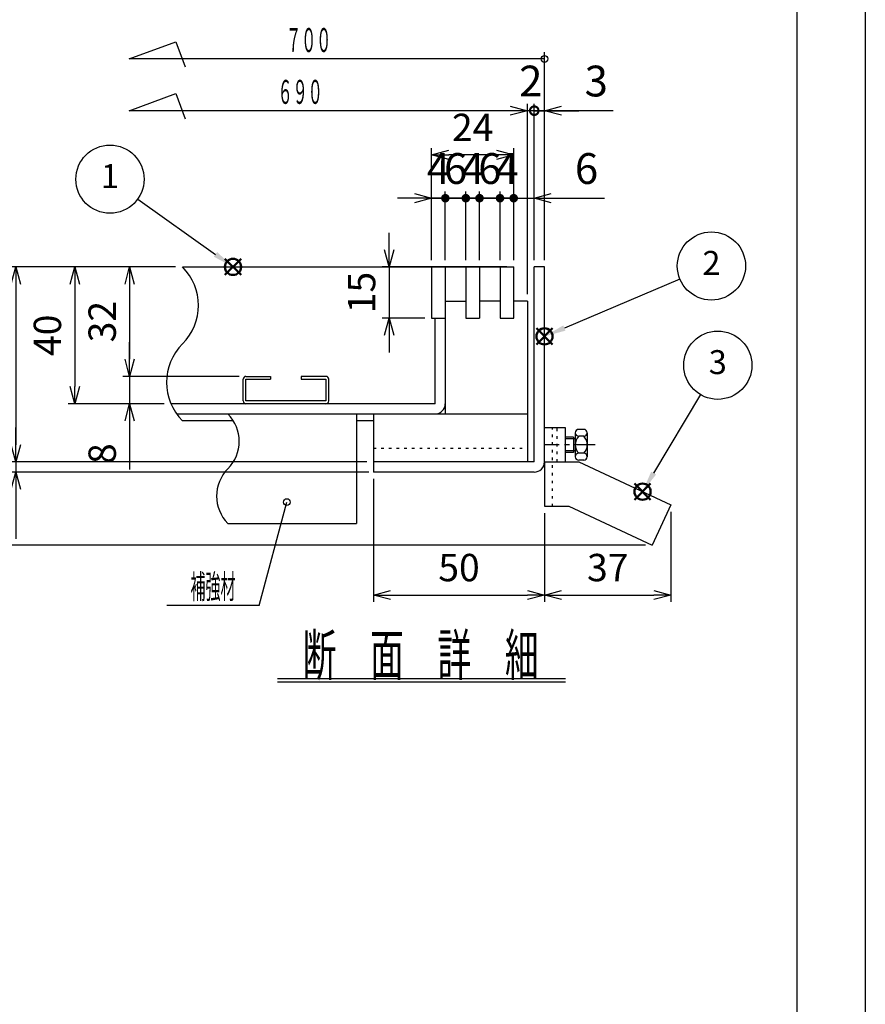
# Model space of a CAD drawing. Units: millimetres. Extents: x -834 to 8467, y -3616 to 1644.
# Drawn here: x 7207 to 7702, y -3013 to -2438 of the extents above; entities that cross this region are included whole.
import ezdxf
from ezdxf.enums import TextEntityAlignment as Align

# ---------------------------------------------------------------- set-up
doc = ezdxf.new("R2010")
doc.units = ezdxf.units.MM
doc.header["$LTSCALE"] = 3
doc.linetypes.add('CENTER', pattern=[7, 4, -1, 1, -1])
doc.linetypes.add('DOT', pattern=[1.5, 0.5, -1])
doc.layers.add('AM_12', color=7, linetype='Continuous', lineweight=50, plot=False)
doc.layers.add('AM_5', color=3, linetype='Continuous', lineweight=25)
doc.layers.add('AM_BOR', color=7, linetype='Continuous', lineweight=50)
doc.layers.add('M3-0', color=7, linetype='Continuous')
doc.styles.add('ACJISTS', font='isocp.shx', dxfattribs={"height": 1, "bigfont": 'extfont.shx'})
doc.styles.get("Standard").update_dxf_attribs({"font": 'ISOCP.SHX', "bigfont": 'EXTFONT.SHX'})
doc.dimstyles.new('IGS', dxfattribs={"dimscale": 3, "dimtxt": 4.5, "dimasz": 2.5, "dimexe": 1, "dimexo": 1, "dimgap": 1.5, "dimtad": 3, "dimdsep": 46, "dimtxsty": 'STANDARD', "dimblk": 'OPEN30', "dimcen": 0, "dimclrd": 256, "dimclre": 256, "dimclrt": 2, "dimadec": 0, "dimazin": 2, "dimtp": 0.1, "dimtm": 0.1, "dimtfac": 0.71, "dimtmove": 0, "dimatfit": 3, "dimldrblk": 'OPEN30', "dimfxl": 1, "dimlwd": -1, "dimlwe": -1, "dimarcsym": 0})

# ---------------------------------------------------------------- blocks, each defined once
blk = doc.blocks.new('IGS_A3')
blk.add_line((410, 287), (410, 10))
at = {"layer": 'AM_BOR', "color": 1, "lineweight": 25}
blk.add_line((420, 297), (420, 0), dxfattribs=at)
blk = doc.blocks.new('*D471')
at = {"color": 2, "linetype": 'ByBlock'}
for q in [(1315.553789, 559.892904), (1245.367894, 499.486325)]:
    blk.add_line((1299.367895, 499.486325), q, dxfattribs=at)
blk.add_circle((1315.553789, 559.892904), 2, dxfattribs=at)
at = {"color": 2, "linetype": 'Continuous', "width": 0.565714}
blk.add_text('補強材', height=14, dxfattribs=at).set_placement((1259.167894, 503.486325), (1285.567894, 503.486325), align=Align.FIT)
blk = doc.blocks.new('_Open30')
at = {"color": 0, "linetype": 'ByBlock', "lineweight": -2}
for p, q in [((-1, 0.268), (0, 0)), ((0, 0), (-1, -0.268)), ((0, 0), (-1, 0))]:
    blk.add_line(p, q, dxfattribs=at)
blk = doc.blocks.new('*D506')
at = {"layer": 'DEFPOINTS', "color": 0, "transparency": 16777216}
for p in [(7302.17, -2582.3), (7239.26, -2662.3), (7295.4, -2662.3)]:
    blk.add_point(p, dxfattribs=at)
at = {"layer": 'M3-0', "color": 3, "transparency": 16777216}
for p, q in [((7298.17, -2582.3), (7235.26, -2582.3)), ((7239.26, -2592.3), (7239.26, -2652.3)), ((7291.4, -2662.3), (7235.26, -2662.3))]:
    blk.add_line(p, q, dxfattribs=at)
at = {"layer": 'M3-0', "color": 3, "transparency": 16777216, "xscale": 10, "yscale": 10, "zscale": 10}
for p, rotation in [((7239.26, -2582.3), 90), ((7239.26, -2662.3), 270)]:
    blk.add_blockref('_Open30', p, dxfattribs=dict(at, rotation=rotation))
at = {"layer": 'M3-0', "color": 2, "transparency": 16777216, "insert": (7225.26, -2622.3), "char_height": 16, "attachment_point": 5, "rotation": 90}
blk.add_mtext('40', dxfattribs=at)
blk = doc.blocks.new('*D507')
at = {"layer": 'DEFPOINTS', "color": 0, "transparency": 16777216}
for p in [(7339.31, -2646.3), (7271.3, -2662.3), (7295.4, -2662.3)]:
    blk.add_point(p, dxfattribs=at)
at = {"layer": 'M3-0', "color": 3, "transparency": 16777216}
for p, q in [((7271.3, -2636.3), (7271.3, -2626.3)), ((7335.31, -2646.3), (7267.3, -2646.3)), ((7271.3, -2646.3), (7271.3, -2662.3)), ((7291.4, -2662.3), (7267.3, -2662.3)), ((7271.3, -2672.3), (7271.3, -2700.7))]:
    blk.add_line(p, q, dxfattribs=at)
at = {"layer": 'M3-0', "color": 3, "transparency": 16777216, "xscale": 10, "yscale": 10, "zscale": 10}
for p, rotation in [((7271.3, -2646.3), 270), ((7271.3, -2662.3), 90)]:
    blk.add_blockref('_Open30', p, dxfattribs=dict(at, rotation=rotation))
at = {"layer": 'M3-0', "color": 2, "transparency": 16777216, "insert": (7257.3, -2691.5), "char_height": 16, "attachment_point": 5, "rotation": 90}
blk.add_mtext('8', dxfattribs=at)
blk = doc.blocks.new('*D508')
at = {"layer": 'DEFPOINTS', "color": 0, "transparency": 16777216}
for p in [(7302.17, -2582.3), (7271.3, -2646.3), (7339.31, -2646.3)]:
    blk.add_point(p, dxfattribs=at)
at = {"layer": 'M3-0', "color": 3, "transparency": 16777216}
for p, q in [((7298.17, -2582.3), (7267.3, -2582.3)), ((7271.3, -2592.3), (7271.3, -2636.3)), ((7335.31, -2646.3), (7267.3, -2646.3))]:
    blk.add_line(p, q, dxfattribs=at)
at = {"layer": 'M3-0', "color": 3, "transparency": 16777216, "xscale": 10, "yscale": 10, "zscale": 10}
for p, rotation in [((7271.3, -2582.3), 90), ((7271.3, -2646.3), 270)]:
    blk.add_blockref('_Open30', p, dxfattribs=dict(at, rotation=rotation))
at = {"layer": 'M3-0', "color": 2, "transparency": 16777216, "insert": (7257.3, -2614.3), "char_height": 16, "attachment_point": 5, "rotation": 90}
blk.add_mtext('32', dxfattribs=at)
blk = doc.blocks.new('*D509')
at = {"layer": 'DEFPOINTS', "color": 0, "transparency": 16777216}
for p in [(7495.94, -2582.3), (7423.05, -2612.3), (7447.94, -2612.3)]:
    blk.add_point(p, dxfattribs=at)
at = {"layer": 'M3-0', "color": 3, "transparency": 16777216}
for p, q in [((7423.05, -2572.3), (7423.05, -2562.3)), ((7491.94, -2582.3), (7419.05, -2582.3)), ((7423.05, -2582.3), (7423.05, -2612.3)), ((7443.94, -2612.3), (7419.05, -2612.3)), ((7423.05, -2622.3), (7423.05, -2632.3))]:
    blk.add_line(p, q, dxfattribs=at)
at = {"layer": 'M3-0', "color": 3, "transparency": 16777216, "xscale": 10, "yscale": 10, "zscale": 10}
for p, rotation in [((7423.05, -2582.3), 270), ((7423.05, -2612.3), 90)]:
    blk.add_blockref('_Open30', p, dxfattribs=dict(at, rotation=rotation))
at = {"layer": 'M3-0', "color": 2, "transparency": 16777216, "insert": (7409.05, -2597.3), "char_height": 16, "attachment_point": 5, "rotation": 90}
blk.add_mtext('15', dxfattribs=at)
blk = doc.blocks.new('*D510')
at = {"layer": 'DEFPOINTS', "color": 0, "transparency": 16777216}
for p in [(7513.94, -2722.3), (7587.94, -2721.48), (7587.94, -2774.19)]:
    blk.add_point(p, dxfattribs=at)
at = {"layer": 'M3-0', "color": 3, "transparency": 16777216}
for p, q in [((7513.94, -2726.3), (7513.94, -2778.19)), ((7587.94, -2725.48), (7587.94, -2778.19)), ((7523.94, -2774.19), (7577.94, -2774.19))]:
    blk.add_line(p, q, dxfattribs=at)
at = {"layer": 'M3-0', "color": 3, "transparency": 16777216, "xscale": 10, "yscale": 10, "zscale": 10, "rotation": 180}
blk.add_blockref('_Open30', (7513.94, -2774.19), dxfattribs=at)
at = {"layer": 'M3-0', "color": 3, "transparency": 16777216, "xscale": 10, "yscale": 10, "zscale": 10}
blk.add_blockref('_Open30', (7587.94, -2774.19), dxfattribs=at)
at = {"layer": 'M3-0', "color": 2, "transparency": 16777216, "insert": (7550.94, -2760.19), "char_height": 16, "attachment_point": 5}
blk.add_mtext('37', dxfattribs=at)
blk = doc.blocks.new('*D511')
at = {"layer": 'DEFPOINTS', "color": 0, "transparency": 16777216}
for p in [(7413.94, -2702.3), (7513.94, -2722.3), (7513.94, -2774.19)]:
    blk.add_point(p, dxfattribs=at)
at = {"layer": 'M3-0', "color": 3, "transparency": 16777216}
for p, q in [((7413.94, -2706.3), (7413.94, -2778.19)), ((7513.94, -2726.3), (7513.94, -2778.19)), ((7423.94, -2774.19), (7503.94, -2774.19))]:
    blk.add_line(p, q, dxfattribs=at)
at = {"layer": 'M3-0', "color": 3, "transparency": 16777216, "xscale": 10, "yscale": 10, "zscale": 10, "rotation": 180}
blk.add_blockref('_Open30', (7413.94, -2774.19), dxfattribs=at)
at = {"layer": 'M3-0', "color": 3, "transparency": 16777216, "xscale": 10, "yscale": 10, "zscale": 10}
blk.add_blockref('_Open30', (7513.94, -2774.19), dxfattribs=at)
at = {"layer": 'M3-0', "color": 2, "transparency": 16777216, "insert": (7463.94, -2760.19), "char_height": 16, "attachment_point": 5}
blk.add_mtext('50', dxfattribs=at)
blk = doc.blocks.new('*D512')
at = {"layer": 'DEFPOINTS', "color": 0, "transparency": 16777216}
for p in [(7413.94, -2702.3), (7175, -2745.05), (7576.95, -2745.05)]:
    blk.add_point(p, dxfattribs=at)
at = {"layer": 'M3-0', "color": 3, "transparency": 16777216}
for p, q in [((7409.94, -2702.3), (7171, -2702.3)), ((7175, -2712.3), (7175, -2735.05)), ((7572.95, -2745.05), (7171, -2745.05)), ((7175, -2745.05), (7175, -2803.5))]:
    blk.add_line(p, q, dxfattribs=at)
at = {"layer": 'M3-0', "color": 3, "transparency": 16777216, "xscale": 10, "yscale": 10, "zscale": 10}
for p, rotation in [((7175, -2702.3), 90), ((7175, -2745.05), 270)]:
    blk.add_blockref('_Open30', p, dxfattribs=dict(at, rotation=rotation))
at = {"layer": 'M3-0', "color": 2, "transparency": 16777216, "insert": (7160, -2779.27), "char_height": 18, "attachment_point": 5, "rotation": 90}
blk.add_mtext('21.4', dxfattribs=at)
blk = doc.blocks.new('GENDOT')
blk.add_line((0, 0), (-1, 0))
at = {"const_width": 0.25}
blk.add_lwpolyline([(-0.125, 0, 1), (0.125, 0, 1)], format="xyb", close=True, dxfattribs=at)
blk = doc.blocks.new('*D513')
at = {"layer": 'DEFPOINTS', "color": 0, "transparency": 16777216}
for p in [(7507.94, -2542.12), (7495.94, -2582.3), (7507.94, -2582.3)]:
    blk.add_point(p, dxfattribs=at)
at = {"layer": 'M3-0', "color": 3, "transparency": 16777216}
for p, q in [((7495.94, -2578.3), (7495.94, -2538.12)), ((7507.94, -2578.3), (7507.94, -2538.12)), ((7485.94, -2542.12), (7475.94, -2542.12)), ((7495.94, -2542.12), (7507.94, -2542.12)), ((7517.94, -2542.12), (7549.11, -2542.12))]:
    blk.add_line(p, q, dxfattribs=at)
at = {"layer": 'M3-0', "color": 3, "transparency": 16777216, "xscale": 10, "yscale": 10, "zscale": 10}
blk.add_blockref('GENDOT', (7495.94, -2542.12), dxfattribs=at)
at = {"layer": 'M3-0', "color": 3, "transparency": 16777216, "xscale": 10, "yscale": 10, "zscale": 10, "rotation": 180}
blk.add_blockref('_Open30', (7507.94, -2542.12), dxfattribs=at)
at = {"layer": 'M3-0', "color": 2, "transparency": 16777216, "insert": (7538.53, -2527.12), "char_height": 18, "attachment_point": 5}
blk.add_mtext('6', dxfattribs=at)
blk = doc.blocks.new('*D514')
at = {"layer": 'DEFPOINTS', "color": 0, "transparency": 16777216}
for p in [(7447.94, -2516.8), (7447.94, -2582.3), (7495.94, -2582.3)]:
    blk.add_point(p, dxfattribs=at)
at = {"layer": 'M3-0', "color": 3, "transparency": 16777216}
for p, q in [((7447.94, -2578.3), (7447.94, -2512.8)), ((7495.94, -2578.3), (7495.94, -2512.8)), ((7485.94, -2516.8), (7457.94, -2516.8))]:
    blk.add_line(p, q, dxfattribs=at)
at = {"layer": 'M3-0', "color": 3, "transparency": 16777216, "xscale": 10, "yscale": 10, "zscale": 10, "rotation": 180}
blk.add_blockref('_Open30', (7447.94, -2516.8), dxfattribs=at)
at = {"layer": 'M3-0', "color": 3, "transparency": 16777216, "xscale": 10, "yscale": 10, "zscale": 10}
blk.add_blockref('_Open30', (7495.94, -2516.8), dxfattribs=at)
at = {"layer": 'M3-0', "color": 2, "transparency": 16777216, "insert": (7471.94, -2502.8), "char_height": 16, "attachment_point": 5}
blk.add_mtext('24', dxfattribs=at)
blk = doc.blocks.new('_DotSmall')
at = {"color": 0, "linetype": 'ByBlock', "const_width": 0.5}
blk.add_lwpolyline([(-0.0625, 0, 1), (0.0625, 0, 1)], format="xyb", close=True, dxfattribs=at)
blk = doc.blocks.new('*D515')
at = {"layer": 'DEFPOINTS', "color": 0, "transparency": 16777216}
for p in [(7507.94, -2490.95), (7507.94, -2582.3), (7513.94, -2582.3)]:
    blk.add_point(p, dxfattribs=at)
at = {"layer": 'M3-0', "color": 3, "transparency": 16777216}
for p, q in [((7507.94, -2578.3), (7507.94, -2486.95)), ((7513.94, -2578.3), (7513.94, -2486.95)), ((7507.94, -2490.95), (7497.94, -2490.95)), ((7513.94, -2490.95), (7507.94, -2490.95)), ((7513.94, -2490.95), (7507.94, -2490.95)), ((7554.19, -2490.95), (7513.94, -2490.95)), ((7523.94, -2490.95), (7533.94, -2490.95))]:
    blk.add_line(p, q, dxfattribs=at)
at = {"layer": 'M3-0', "color": 3, "transparency": 16777216, "xscale": 10, "yscale": 10, "zscale": 10}
blk.add_blockref('_DotSmall', (7507.94, -2490.95), dxfattribs=at)
at = {"layer": 'M3-0', "color": 3, "transparency": 16777216, "xscale": 10, "yscale": 10, "zscale": 10, "rotation": 180}
blk.add_blockref('_Open30', (7513.94, -2490.95), dxfattribs=at)
at = {"layer": 'M3-0', "color": 2, "transparency": 16777216, "insert": (7544.22, -2475.95), "char_height": 18, "attachment_point": 5}
blk.add_mtext('3', dxfattribs=at)
blk = doc.blocks.new('*D516')
at = {"layer": 'DEFPOINTS', "color": 0, "transparency": 16777216}
for p in [(7302.17, -2582.3), (7175, -2702.3), (7415.25, -2702.3)]:
    blk.add_point(p, dxfattribs=at)
at = {"layer": 'M3-0', "color": 3, "transparency": 16777216}
for p, q in [((7298.17, -2582.3), (7171, -2582.3)), ((7175, -2592.3), (7175, -2692.3)), ((7411.25, -2702.3), (7171, -2702.3))]:
    blk.add_line(p, q, dxfattribs=at)
at = {"layer": 'M3-0', "color": 3, "transparency": 16777216, "xscale": 10, "yscale": 10, "zscale": 10}
for p, rotation in [((7175, -2582.3), 90), ((7175, -2702.3), 270)]:
    blk.add_blockref('_Open30', p, dxfattribs=dict(at, rotation=rotation))
at = {"layer": 'M3-0', "color": 2, "transparency": 16777216, "insert": (7161, -2642.3), "char_height": 16, "attachment_point": 5, "rotation": 90}
blk.add_mtext('60', dxfattribs=at)
blk = doc.blocks.new('*D517')
at = {"layer": 'DEFPOINTS', "color": 0, "transparency": 16777216}
for p in [(7413.94, -2696.3), (7204.69, -2702.3), (7413.94, -2702.3)]:
    blk.add_point(p, dxfattribs=at)
at = {"layer": 'M3-0', "color": 3, "transparency": 16777216}
for p, q in [((7204.69, -2686.3), (7204.69, -2676.3)), ((7409.94, -2696.3), (7200.69, -2696.3)), ((7204.69, -2696.3), (7204.69, -2702.3)), ((7409.94, -2702.3), (7200.69, -2702.3)), ((7204.69, -2712.3), (7204.69, -2741.36))]:
    blk.add_line(p, q, dxfattribs=at)
at = {"layer": 'M3-0', "color": 3, "transparency": 16777216, "xscale": 10, "yscale": 10, "zscale": 10}
for p, rotation in [((7204.69, -2696.3), 270), ((7204.69, -2702.3), 90)]:
    blk.add_blockref('_Open30', p, dxfattribs=dict(at, rotation=rotation))
at = {"layer": 'M3-0', "color": 2, "transparency": 16777216, "insert": (7190.69, -2731.83), "char_height": 16, "attachment_point": 5, "rotation": 90}
blk.add_mtext('3', dxfattribs=at)
blk = doc.blocks.new('*D518')
at = {"layer": 'DEFPOINTS', "color": 0, "transparency": 16777216}
for p in [(7302.17, -2582.3), (7204.69, -2696.3), (7413.94, -2696.3)]:
    blk.add_point(p, dxfattribs=at)
at = {"layer": 'M3-0', "color": 3, "transparency": 16777216}
for p, q in [((7298.17, -2582.3), (7200.69, -2582.3)), ((7204.69, -2592.3), (7204.69, -2686.3)), ((7409.94, -2696.3), (7200.69, -2696.3))]:
    blk.add_line(p, q, dxfattribs=at)
at = {"layer": 'M3-0', "color": 3, "transparency": 16777216, "xscale": 10, "yscale": 10, "zscale": 10}
for p, rotation in [((7204.69, -2582.3), 90), ((7204.69, -2696.3), 270)]:
    blk.add_blockref('_Open30', p, dxfattribs=dict(at, rotation=rotation))
at = {"layer": 'M3-0', "color": 2, "transparency": 16777216, "insert": (7190.69, -2639.3), "char_height": 16, "attachment_point": 5, "rotation": 90}
blk.add_mtext('57', dxfattribs=at)
blk = doc.blocks.new('*D472')
at = {"layer": 'AM_5', "transparency": 16777216}
for p, q in [((7503.94, -2598.3), (7503.94, -2486.95)), ((7507.94, -2578.3), (7507.94, -2486.95)), ((7493.94, -2490.95), (7483.94, -2490.95)), ((7507.94, -2490.95), (7503.94, -2490.95)), ((7507.94, -2490.95), (7517.94, -2490.95))]:
    blk.add_line(p, q, dxfattribs=at)
at = {"layer": 'DEFPOINTS', "color": 0, "transparency": 16777216}
for p in [(7503.94, -2490.95), (7507.94, -2582.3), (7503.94, -2602.3)]:
    blk.add_point(p, dxfattribs=at)
at = {"layer": 'AM_5', "transparency": 16777216, "xscale": 10, "yscale": 10, "zscale": 10}
blk.add_blockref('_Open30', (7503.94, -2490.95), dxfattribs=at)
at = {"layer": 'AM_5', "transparency": 16777216, "xscale": 10, "yscale": 10, "zscale": 10, "rotation": 180}
blk.add_blockref('_DotSmall', (7507.94, -2490.95), dxfattribs=at)
at = {"layer": 'AM_5', "color": 2, "transparency": 16777216, "insert": (7505.94, -2475.95), "char_height": 18, "attachment_point": 5}
blk.add_mtext('2', dxfattribs=at)
blk = doc.blocks.new('*D473')
at = {"layer": 'AM_5', "transparency": 16777216}
for p, q in [((7447.94, -2578.3), (7447.94, -2538.12)), ((7455.94, -2578.3), (7455.94, -2538.12)), ((7437.94, -2542.12), (7427.94, -2542.12)), ((7447.94, -2542.12), (7455.94, -2542.12)), ((7465.94, -2542.12), (7475.94, -2542.12))]:
    blk.add_line(p, q, dxfattribs=at)
at = {"layer": 'DEFPOINTS', "color": 0, "transparency": 16777216}
for p in [(7455.94, -2542.12), (7447.94, -2582.3), (7455.94, -2582.3)]:
    blk.add_point(p, dxfattribs=at)
at = {"layer": 'AM_5', "transparency": 16777216, "xscale": 10, "yscale": 10, "zscale": 10}
blk.add_blockref('_Open30', (7447.94, -2542.12), dxfattribs=at)
at = {"layer": 'AM_5', "transparency": 16777216, "xscale": 10, "yscale": 10, "zscale": 10, "rotation": 180}
blk.add_blockref('GENDOT', (7455.94, -2542.12), dxfattribs=at)
at = {"layer": 'AM_5', "color": 2, "transparency": 16777216, "insert": (7451.94, -2527.12), "char_height": 18, "attachment_point": 5}
blk.add_mtext('4', dxfattribs=at)
blk = doc.blocks.new('*D474')
at = {"layer": 'AM_5', "transparency": 16777216}
for p, q in [((7455.94, -2578.3), (7455.94, -2538.12)), ((7467.94, -2578.3), (7467.94, -2538.12)), ((7445.94, -2542.12), (7435.94, -2542.12)), ((7467.94, -2542.12), (7455.94, -2542.12)), ((7477.94, -2542.12), (7487.94, -2542.12))]:
    blk.add_line(p, q, dxfattribs=at)
at = {"layer": 'DEFPOINTS', "color": 0, "transparency": 16777216}
for p in [(7455.94, -2542.12), (7455.94, -2582.3), (7467.94, -2582.3)]:
    blk.add_point(p, dxfattribs=at)
at = {"layer": 'AM_5', "transparency": 16777216, "xscale": 10, "yscale": 10, "zscale": 10}
blk.add_blockref('GENDOT', (7455.94, -2542.12), dxfattribs=at)
at = {"layer": 'AM_5', "transparency": 16777216, "xscale": 10, "yscale": 10, "zscale": 10, "rotation": 180}
blk.add_blockref('GENDOT', (7467.94, -2542.12), dxfattribs=at)
at = {"layer": 'AM_5', "color": 2, "transparency": 16777216, "insert": (7461.94, -2527.12), "char_height": 18, "attachment_point": 5}
blk.add_mtext('6', dxfattribs=at)
blk = doc.blocks.new('*D475')
at = {"layer": 'AM_5', "transparency": 16777216}
for p, q in [((7467.94, -2578.3), (7467.94, -2538.12)), ((7475.94, -2578.3), (7475.94, -2538.12)), ((7457.94, -2542.12), (7447.94, -2542.12)), ((7475.94, -2542.12), (7467.94, -2542.12)), ((7485.94, -2542.12), (7495.94, -2542.12))]:
    blk.add_line(p, q, dxfattribs=at)
at = {"layer": 'DEFPOINTS', "color": 0, "transparency": 16777216}
for p in [(7467.94, -2542.12), (7467.94, -2582.3), (7475.94, -2582.3)]:
    blk.add_point(p, dxfattribs=at)
at = {"layer": 'AM_5', "transparency": 16777216, "xscale": 10, "yscale": 10, "zscale": 10}
blk.add_blockref('GENDOT', (7467.94, -2542.12), dxfattribs=at)
at = {"layer": 'AM_5', "transparency": 16777216, "xscale": 10, "yscale": 10, "zscale": 10, "rotation": 180}
blk.add_blockref('GENDOT', (7475.94, -2542.12), dxfattribs=at)
at = {"layer": 'AM_5', "color": 2, "transparency": 16777216, "insert": (7471.94, -2527.12), "char_height": 18, "attachment_point": 5}
blk.add_mtext('4', dxfattribs=at)
blk = doc.blocks.new('*D476')
at = {"layer": 'AM_5', "transparency": 16777216}
for p, q in [((7475.94, -2578.3), (7475.94, -2538.12)), ((7487.94, -2578.3), (7487.94, -2538.12)), ((7465.94, -2542.12), (7455.94, -2542.12)), ((7487.94, -2542.12), (7475.94, -2542.12)), ((7497.94, -2542.12), (7507.94, -2542.12))]:
    blk.add_line(p, q, dxfattribs=at)
at = {"layer": 'DEFPOINTS', "color": 0, "transparency": 16777216}
for p in [(7475.94, -2542.12), (7475.94, -2582.3), (7487.94, -2582.3)]:
    blk.add_point(p, dxfattribs=at)
at = {"layer": 'AM_5', "transparency": 16777216, "xscale": 10, "yscale": 10, "zscale": 10}
blk.add_blockref('GENDOT', (7475.94, -2542.12), dxfattribs=at)
at = {"layer": 'AM_5', "transparency": 16777216, "xscale": 10, "yscale": 10, "zscale": 10, "rotation": 180}
blk.add_blockref('GENDOT', (7487.94, -2542.12), dxfattribs=at)
at = {"layer": 'AM_5', "color": 2, "transparency": 16777216, "insert": (7481.94, -2527.12), "char_height": 18, "attachment_point": 5}
blk.add_mtext('6', dxfattribs=at)
blk = doc.blocks.new('*D477')
at = {"layer": 'AM_5', "transparency": 16777216}
for p, q in [((7487.94, -2578.3), (7487.94, -2538.12)), ((7495.94, -2578.3), (7495.94, -2538.12)), ((7477.94, -2542.12), (7467.94, -2542.12)), ((7495.94, -2542.12), (7487.94, -2542.12)), ((7505.94, -2542.12), (7515.94, -2542.12))]:
    blk.add_line(p, q, dxfattribs=at)
at = {"layer": 'DEFPOINTS', "color": 0, "transparency": 16777216}
for p in [(7487.94, -2542.12), (7487.94, -2582.3), (7495.94, -2582.3)]:
    blk.add_point(p, dxfattribs=at)
at = {"layer": 'AM_5', "transparency": 16777216, "xscale": 10, "yscale": 10, "zscale": 10}
blk.add_blockref('GENDOT', (7487.94, -2542.12), dxfattribs=at)
at = {"layer": 'AM_5', "transparency": 16777216, "xscale": 10, "yscale": 10, "zscale": 10, "rotation": 180}
blk.add_blockref('GENDOT', (7495.94, -2542.12), dxfattribs=at)
at = {"layer": 'AM_5', "color": 2, "transparency": 16777216, "insert": (7491.94, -2527.12), "char_height": 18, "attachment_point": 5}
blk.add_mtext('4', dxfattribs=at)
blk = doc.blocks.new('*S554553')
at = {"layer": 'AM_12', "color": 4}
for p, q in [((7327.04, -1701.6), (7336.49, -1692.15)), ((7327.04, -1692.15), (7336.49, -1701.6))]:
    blk.add_line(p, q, dxfattribs=at)
blk.add_circle((7331.76, -1696.87), 4.73, dxfattribs=at)
blk = doc.blocks.new('*S555554')
at = {"layer": 'AM_12', "color": 4}
for p, q in [((7566.59, -1833.02), (7576.04, -1823.57)), ((7566.59, -1823.57), (7576.04, -1833.02))]:
    blk.add_line(p, q, dxfattribs=at)
blk.add_circle((7571.31, -1828.3), 4.73, dxfattribs=at)
blk = doc.blocks.new('*S556555')
at = {"layer": 'AM_12', "color": 4}
for p, q in [((7509.22, -1742.24), (7518.67, -1732.79)), ((7509.22, -1732.79), (7518.67, -1742.24))]:
    blk.add_line(p, q, dxfattribs=at)
blk.add_circle((7513.94, -1737.51), 4.73, dxfattribs=at)

msp = doc.modelspace()

# ---------------------------------------------------------------- linework, layer by layer
at = {"layer": 'AM_5'}
for p, q in [((7276.0299, -2542.5985), (7321.4985, -2574.9901)), ((7593.2028, -2589.5218), (7525.5504, -2618.0462)), ((7605.1053, -2656.942), (7577.7576, -2702.9007))]:
    msp.add_line(p, q, dxfattribs=at)
at = {"layer": 'AM_5', "color": 3}
for centre in [(7259.7814, -2531.0232), (7611.5857, -2581.771), (7615.3071, -2639.7976)]:
    msp.add_circle(centre, 19.95, dxfattribs=at)
at = {"layer": 'AM_5'}
for points in [[(7320.536, -2576.3411), (7322.461, -2573.639), (7331.7607, -2582.3008)], [(7524.9059, -2616.5177), (7526.1949, -2619.5747), (7513.9402, -2622.9414)], [(7576.3321, -2702.0524), (7579.1832, -2703.749), (7571.3144, -2713.7287)]]:
    msp.add_trace(points, dxfattribs=at)
at = {"layer": 'M3-0', "color": 3, "linetype": 'Continuous'}
for p, q in [((7270.9309, -2460.643), (7298.3836, -2450.651)), ((7298.3836, -2450.651), (7303.7275, -2465.3333)), ((7513.9402, -2565.9532), (7513.9402, -2456.643)), ((7513.9402, -2460.643), (7270.9309, -2460.643)), ((7270.9309, -2490.9542), (7298.3836, -2480.9623)), ((7298.3836, -2480.9623), (7303.7275, -2495.6446)), ((7503.9402, -2490.9542), (7270.9309, -2490.9542))]:
    msp.add_line(p, q, dxfattribs=at)
at = {"layer": 'M3-0', "color": 2, "linetype": 'Continuous'}
for p, q in [((7507.9402, -2574.3008), (7507.9402, -2486.9542)), ((7507.9402, -2567.3008), (7507.9402, -2511.1141)), ((7513.9402, -2523.8424), (7513.9402, -2511.1141))]:
    msp.add_line(p, q, dxfattribs=at)
at = {"layer": 'M3-0', "color": 7, "linetype": 'Continuous'}
for p, q in [((7302.1663, -2582.3008), (7495.9402, -2582.3008)), ((7447.9402, -2582.3008), (7447.9402, -2612.3008)), ((7455.9402, -2582.3008), (7455.9402, -2668.3008)), ((7467.9402, -2582.3008), (7467.9402, -2612.3008)), ((7475.9402, -2582.3008), (7475.9402, -2612.3008)), ((7487.9402, -2582.3008), (7487.9402, -2612.3008)), ((7495.9402, -2612.3008), (7495.9402, -2582.3008)), ((7507.9402, -2696.3008), (7507.9402, -2582.3008)), ((7513.9402, -2582.3008), (7507.9402, -2582.3008)), ((7513.9402, -2696.3008), (7513.9402, -2582.3008)), ((7455.9402, -2602.3008), (7467.9402, -2602.3008)), ((7487.9402, -2602.3008), (7475.9402, -2602.3008)), ((7503.9402, -2602.3008), (7495.9402, -2602.3008)), ((7503.9402, -2602.3008), (7503.9402, -2696.3008)), ((7447.9402, -2612.3008), (7455.9402, -2612.3008)), ((7449.9402, -2662.3008), (7449.9402, -2612.3008)), ((7467.9402, -2612.3008), (7475.9402, -2612.3008)), ((7487.9402, -2612.3008), (7495.9402, -2612.3008)), ((7337.7104, -2660.7008), (7337.7104, -2647.9008)), ((7339.3104, -2646.3008), (7353.7104, -2646.3008)), ((7339.3104, -2647.9008), (7353.7104, -2647.9008)), ((7339.3104, -2660.7008), (7339.3104, -2647.9008)), ((7353.7104, -2646.3008), (7353.7104, -2647.9008)), ((7386.1104, -2646.3008), (7371.7104, -2646.3008)), ((7371.7104, -2646.3008), (7371.7104, -2647.9008)), ((7371.7104, -2647.9008), (7386.1104, -2647.9008)), ((7386.1104, -2647.9008), (7386.1104, -2660.7008)), ((7387.7104, -2660.7008), (7387.7104, -2647.9008)), ((7449.9402, -2662.3008), (7295.4045, -2662.3008)), ((7386.1104, -2660.7008), (7339.3104, -2660.7008)), ((7298.7771, -2668.3008), (7455.9402, -2668.3008)), ((7403.9402, -2668.3008), (7403.9402, -2732.3008)), ((7413.9402, -2668.3008), (7413.9402, -2696.3008)), ((7455.9402, -2668.3008), (7503.9402, -2668.3008)), ((7331.9604, -2672.3008), (7302.1663, -2672.3008)), ((7413.9402, -2672.3008), (7403.9402, -2672.3008)), ((7513.9402, -2696.3008), (7513.9402, -2676.3008)), ((7513.9402, -2676.3008), (7525.9402, -2676.3008)), ((7525.9402, -2676.3008), (7525.9402, -2696.3008)), ((7530.9402, -2681.8008), (7525.9402, -2681.8008)), ((7531.9402, -2682.8008), (7525.9402, -2682.8008)), ((7530.9402, -2681.8008), (7530.9402, -2690.8008)), ((7531.9402, -2679.3008), (7531.9402, -2693.3008)), ((7536.9402, -2677.3008), (7533.9402, -2677.3008)), ((7536.9402, -2681.3008), (7533.9402, -2681.3008)), ((7538.9402, -2679.3008), (7538.9402, -2693.3008)), ((7531.9402, -2689.8008), (7525.9402, -2689.8008)), ((7530.9402, -2690.8008), (7525.9402, -2690.8008)), ((7536.9402, -2691.3008), (7533.9402, -2691.3008)), ((7507.9402, -2696.3008), (7413.9402, -2696.3008)), ((7413.9402, -2696.3008), (7413.9402, -2702.3008)), ((7513.9402, -2696.3008), (7533.9402, -2696.3008)), ((7513.9402, -2696.3008), (7513.9402, -2722.3008)), ((7536.9402, -2695.3008), (7533.9402, -2695.3008)), ((7533.9402, -2696.3008), (7587.9402, -2721.4814)), ((7507.9402, -2702.3008), (7413.9402, -2702.3008)), ((7513.9402, -2722.3008), (7528.1761, -2722.3008)), ((7528.1761, -2722.3008), (7576.9521, -2745.0454)), ((7587.9402, -2721.4814), (7576.9521, -2745.0454)), ((7328.7771, -2732.3008), (7403.9402, -2732.3008)), ((7357.7597, -2822.9663), (7526.2995, -2822.9663)), ((7357.7597, -2824.9663), (7526.2995, -2824.9663))]:
    msp.add_line(p, q, dxfattribs=at)
at = {"layer": 'M3-0', "color": 7, "linetype": 'DOT'}
for p, q in [((7518.5402, -2722.3008), (7518.5402, -2676.3008)), ((7521.3402, -2696.3008), (7521.3402, -2676.3008))]:
    msp.add_line(p, q, dxfattribs=at)
at = {"layer": 'M3-0', "color": 2, "linetype": 'DOT'}
msp.add_line((7413.9402, -2688.3008), (7503.9402, -2688.3008), dxfattribs=at)
at = {"layer": 'M3-0', "color": 6, "linetype": 'CENTER'}
msp.add_line((7543.5579, -2686.3008), (7513.8941, -2686.3008), dxfattribs=at)
at = {"layer": 'M3-0', "color": 3, "linetype": 'Continuous'}
msp.add_circle((7513.9402, -2460.643), 2, dxfattribs=at)
at = {"layer": 'M3-0', "color": 7, "linetype": 'Continuous'}
for centre, radius, start, end in [((7279.6663, -2604.8008), 31.8198, 315, 45), ((7324.6663, -2649.8008), 31.8198, 135, 224.999999), ((7339.3104, -2647.9008), 1.6, 90, 180), ((7386.1104, -2647.9008), 1.6, 0, 90), ((7339.3104, -2660.7008), 1.6, 180, 270), ((7386.1104, -2660.7008), 1.6, 270, 0), ((7449.9402, -2662.3008), 6, 270, 0), ((7312.7771, -2684.3008), 22.6274, 315, 45), ((7533.9402, -2679.3008), 2, 90, 270), ((7539.1902, -2686.3008), 7.25, 136.397181, 223.602819), ((7536.9402, -2679.3008), 2, 270, 90), ((7531.6902, -2686.3008), 7.25, 316.397181, 43.602819), ((7533.9402, -2693.3008), 2, 90, 270), ((7536.9402, -2693.3008), 2, 270, 90), ((7507.9402, -2696.3008), 6, 270, 0), ((7344.7771, -2716.3008), 22.6274, 135, 225)]:
    msp.add_arc(centre, radius, start, end, dxfattribs=at)

# ---------------------------------------------------------------- block references
at = {"lineweight": 0, "xscale": 4, "yscale": 4, "zscale": 4}
msp.add_blockref('IGS_A3', (6021.5991, -3290.298), dxfattribs=at)
at = {"layer": 'AM_12'}
for name in ['*S554553', '*S556555', '*S555554']:
    msp.add_blockref(name, (0, -885.4287), dxfattribs=at)
at = {"layer": 'M3-0'}
msp.add_blockref('*D471', (6047.6845, -3279.7163), dxfattribs=at)

# ---------------------------------------------------------------- texts
at = {"layer": 'AM_5', "color": 2, "char_height": 14, "attachment_point": 5, "style": 'ACJISTS'}
for s, insert in [('1', (7259.7814, -2531.0232)), ('2', (7611.5857, -2581.771)), ('3', (7615.3071, -2639.7976))]:
    msp.add_mtext(s, dxfattribs=dict(at, insert=insert))
at = {"layer": 'M3-0', "color": 2, "linetype": 'Continuous', "width": 0.601824}
for s, p, p2 in [('７００', (7362.8373, -2456.643), (7389.2373, -2456.643)), ('６９０', (7357.8373, -2486.9542), (7384.2373, -2486.9542))]:
    msp.add_text(s, height=14, rotation=359.9999957, dxfattribs=at).set_placement(p, p2, align=Align.FIT)
at = {"layer": 'M3-0', "color": 2, "linetype": 'Continuous', "oblique": 359.999997, "width": 0.706967}
msp.add_text('断\u3000面\u3000詳\u3000細', height=24, dxfattribs=at).set_placement((7372.4718, -2821.1931), (7510.4718, -2821.1931), align=Align.FIT)

# ---------------------------------------------------------------- dimensions: what is measured, and where the dimension line sits
at = {"layer": 'AM_5'}
for base, p1, p2, override, picture, middle in [((7503.9402, -2490.9542), (7507.9402, -2582.3008), (7503.9402, -2602.3008), {"dimscale": 4, "dimlfac": 0.5, "dimblk1": 'DotSmall', "dimblk2": 'Open30', "dimsah": 1, "dimtix": 1}, '*D472', (7505.9402, -2475.9524)), ((7455.9402, -2542.1184), (7447.9402, -2582.3008), (7455.9402, -2582.3008), {"dimscale": 4, "dimlfac": 0.5, "dimblk1": 'Open30', "dimblk2": 'GENDOT', "dimsah": 1, "dimtix": 1}, '*D473', (7451.9402, -2527.1184)), ((7455.9402, -2542.1184), (7467.9402, -2582.3008), (7455.9402, -2582.3008), {"dimscale": 4, "dimlfac": 0.5, "dimblk": 'GENDOT', "dimtix": 1}, '*D474', (7461.9402, -2527.1184)), ((7467.9402, -2542.1184), (7475.9402, -2582.3008), (7467.9402, -2582.3008), {"dimscale": 4, "dimlfac": 0.5, "dimblk": 'GENDOT', "dimtix": 1}, '*D475', (7471.9402, -2527.1184)), ((7475.9402, -2542.1184), (7487.9402, -2582.3008), (7475.9402, -2582.3008), {"dimscale": 4, "dimlfac": 0.5, "dimblk": 'GENDOT', "dimtix": 1}, '*D476', (7481.9402, -2527.1184)), ((7487.9402, -2542.1184), (7495.9402, -2582.3008), (7487.9402, -2582.3008), {"dimscale": 4, "dimlfac": 0.5, "dimblk": 'GENDOT', "dimtix": 1}, '*D477', (7491.9402, -2527.1184))]:
    dim = msp.add_linear_dim(base=base, p1=p1, p2=p2, dimstyle='IGS', override=override, dxfattribs=at)
    dim.commit()
    dim.dimension.update_dxf_attribs({"geometry": picture, "text_midpoint": middle})
at = {"layer": 'M3-0', "color": 2}
dim = msp.add_linear_dim(base=(7507.9402, -2490.9542), p1=(7513.9402, -2582.3008), p2=(7507.9402, -2582.3008), dimstyle='IGS', override={"dimscale": 4, "dimlfac": 0.5, "dimblk1": 'Open30', "dimblk2": 'DotSmall', "dimsah": 1, "dimclrd": 3, "dimclre": 3, "dimtix": 1, "dimtmove": 1}, dxfattribs=at)
dim.commit()
dim.dimension.update_dxf_attribs({"geometry": '*D515', "text_midpoint": (7544.2191, -2489.0784), "dimtype": 160})
dim = msp.add_linear_dim(base=(7447.9402, -2516.8027), p1=(7495.9402, -2582.3008), p2=(7447.9402, -2582.3008), dimstyle='IGS', override={"dimscale": 4, "dimtxt": 4, "dimlfac": 0.5, "dimclrd": 3, "dimclre": 3}, dxfattribs=at)
dim.commit()
dim.dimension.update_dxf_attribs({"geometry": '*D514', "text_midpoint": (7471.9402, -2502.8011)})
for base, p1, p2, angle, override, picture, middle in [((7507.9402, -2542.1184), (7495.9402, -2582.3008), (7507.9402, -2582.3008), 180, {"dimscale": 4, "dimlfac": 0.5, "dimblk1": 'GENDOT', "dimblk2": 'Open30', "dimsah": 1, "dimclrd": 3, "dimclre": 3}, '*D513', (7538.5252, -2527.1184)), ((7423.0469, -2612.3008), (7495.9402, -2582.3008), (7447.9402, -2612.3008), 90, {"dimscale": 4, "dimtxt": 4, "dimlfac": 0.5, "dimclrd": 3, "dimclre": 3}, '*D509', (7409.0469, -2597.3008)), ((7175.0009, -2702.3008), (7302.1663, -2582.3008), (7415.2539, -2702.3008), 90, {"dimscale": 4, "dimtxt": 4, "dimlfac": 0.5, "dimclrd": 3, "dimclre": 3}, '*D516', (7161.0009, -2642.3008)), ((7204.6863, -2696.3008), (7302.1663, -2582.3008), (7413.9402, -2696.3008), 90, {"dimscale": 4, "dimtxt": 4, "dimlfac": 0.5, "dimclrd": 3, "dimclre": 3}, '*D518', (7190.6863, -2639.3008)), ((7239.2604, -2662.3008), (7302.1663, -2582.3008), (7295.4045, -2662.3008), 90, {"dimscale": 4, "dimtxt": 4, "dimlfac": 0.5, "dimclrd": 3, "dimclre": 3}, '*D506', (7225.2604, -2622.3008)), ((7271.2995, -2646.3008), (7302.1663, -2582.3008), (7339.3104, -2646.3008), 90, {"dimscale": 4, "dimtxt": 4, "dimlfac": 0.5, "dimclrd": 3, "dimclre": 3}, '*D508', (7257.2979, -2614.3008)), ((7271.2995, -2662.3008), (7339.3104, -2646.3008), (7295.4045, -2662.3008), 90, {"dimscale": 4, "dimtxt": 4, "dimlfac": 0.5, "dimclrd": 3, "dimclre": 3}, '*D507', (7257.2995, -2691.5008)), ((7204.6863, -2702.3008), (7413.9402, -2696.3008), (7413.9402, -2702.3008), 90, {"dimscale": 4, "dimtxt": 4, "dimlfac": 0.5, "dimclrd": 3, "dimclre": 3}, '*D517', (7190.6863, -2731.8322)), ((7175.0009, -2745.0454), (7413.9402, -2702.3008), (7576.9521, -2745.0454), 90, {"dimscale": 4, "dimdec": 1, "dimlfac": 0.5, "dimclrd": 3, "dimclre": 3}, '*D512', (7159.9991, -2779.2739)), ((7513.9402, -2774.1859), (7413.9402, -2702.3008), (7513.9402, -2722.3008), 180, {"dimscale": 4, "dimtxt": 4, "dimlfac": 0.5, "dimclrd": 3, "dimclre": 3}, '*D511', (7463.9402, -2760.1859)), ((7587.9402, -2774.1859), (7513.9402, -2722.3008), (7587.9402, -2721.4814), 180, {"dimscale": 4, "dimtxt": 4, "dimlfac": 0.5, "dimclrd": 3, "dimclre": 3}, '*D510', (7550.9402, -2760.1859))]:
    dim = msp.add_linear_dim(base=base, p1=p1, p2=p2, angle=angle, dimstyle='IGS', override=override, dxfattribs=at)
    dim.commit()
    dim.dimension.update_dxf_attribs({"geometry": picture, "text_midpoint": middle})

doc.saveas('drawing.dxf')
